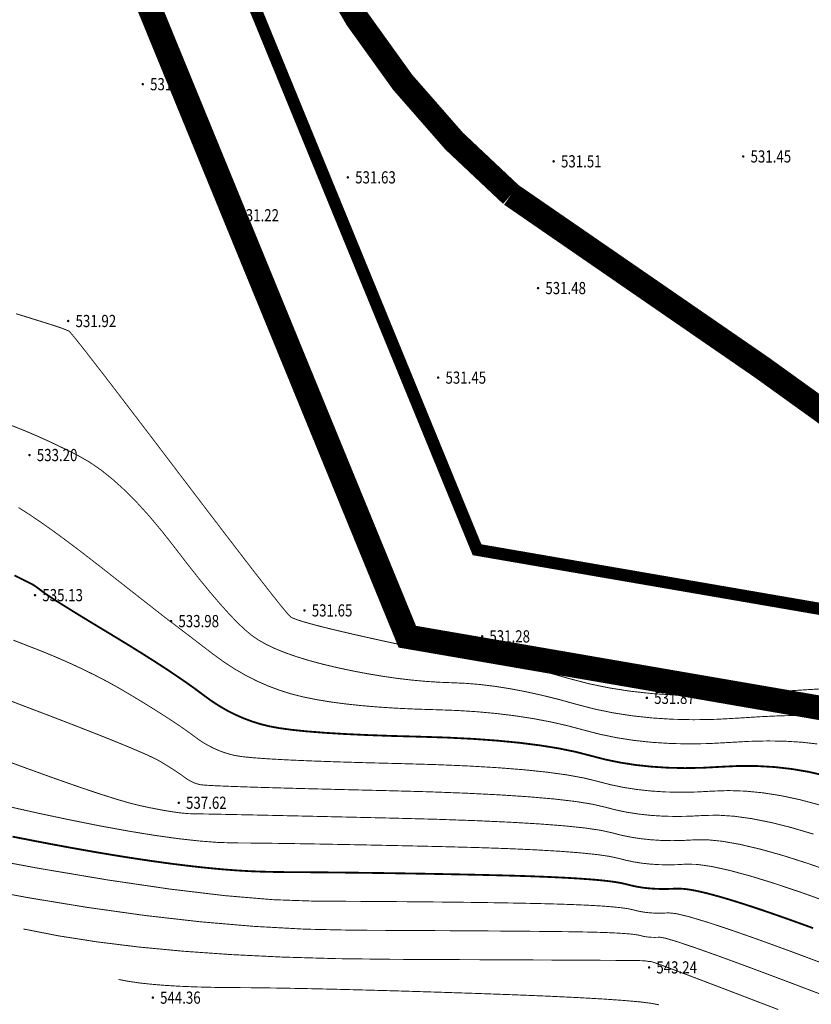
# Model space of a CAD drawing. Extents: x 502437 to 504351, y 3074669 to 3075876.
# Drawn here: x 502637 to 502702, y 3075254 to 3075335 of the extents above; entities that cross this region are included whole.
import ezdxf
from ezdxf.enums import TextEntityAlignment as Align

# ---------------------------------------------------------------- set-up
doc = ezdxf.new("R2010")
doc.units = 0
doc.header["$LTSCALE"] = 1000
doc.linetypes.add('CENTER2', pattern=[1.125, 0.75, -0.125, 0.125, -0.125])
doc.layers.get('0').update_dxf_attribs({"linetype": 'CONTINUOUS'})
doc.layers.add('GCD', color=251, linetype='CONTINUOUS')
doc.layers.add('RL', color=5, linetype='CONTINUOUS')
doc.layers.add('红线', color=1, linetype='CONTINUOUS', lineweight=0)
doc.styles.add('HZ', font='rs.shx', dxfattribs={"width": 0.8, "bigfont": 'hztxt.shx'})

# ---------------------------------------------------------------- blocks, each defined once
blk = doc.blocks.new('GC200')
at = {"linetype": 'Continuous', "const_width": 0.2, "flags": 128}
blk.add_lwpolyline([(-0.1, 0, 1), (0.1, 0, 1)], format="xyb", close=True, dxfattribs=at)

msp = doc.modelspace()

# ---------------------------------------------------------------- linework, layer by layer
at = {"layer": 'GCD', "color": 251, "linetype": 'Continuous', "flags": 128}
for points, const_width, elevation in [([(502703.028, 3075280.151), (502701.834, 3075280.083), (502700.396, 3075279.992), (502698.712, 3075279.878), (502696.783, 3075279.742), (502694.761, 3075279.631), (502692.797, 3075279.597), (502690.891, 3075279.638), (502689.043, 3075279.755), (502687.253, 3075279.948), (502685.521, 3075280.217), (502683.847, 3075280.561), (502682.231, 3075280.981), (502680.715, 3075281.412), (502679.34, 3075281.786), (502678.106, 3075282.104), (502677.014, 3075282.367), (502676.062, 3075282.573), (502675.252, 3075282.723), (502674.583, 3075282.818), (502674.056, 3075282.857), (502673.531, 3075282.888), (502672.87, 3075282.961), (502672.073, 3075283.075), (502671.141, 3075283.232), (502670.072, 3075283.429), (502668.868, 3075283.669), (502667.527, 3075283.949), (502666.051, 3075284.272), (502664.595, 3075284.6), (502663.316, 3075284.898), (502662.213, 3075285.165), (502661.287, 3075285.402), (502660.538, 3075285.609), (502659.966, 3075285.785), (502659.57, 3075285.931), (502659.351, 3075286.046), (502659.092, 3075286.319), (502658.578, 3075286.937), (502657.809, 3075287.9), (502656.785, 3075289.209), (502655.505, 3075290.863), (502653.969, 3075292.862), (502652.179, 3075295.206), (502650.133, 3075297.895), (502648.091, 3075300.581), (502646.312, 3075302.912), (502644.797, 3075304.891), (502643.545, 3075306.516), (502642.556, 3075307.788), (502641.83, 3075308.706), (502641.368, 3075309.27), (502641.169, 3075309.482), (502641.097, 3075309.517), (502641.016, 3075309.555), (502640.925, 3075309.594), (502640.824, 3075309.635), (502640.714, 3075309.679), (502640.595, 3075309.724), (502640.466, 3075309.771), (502640.328, 3075309.82), (502640.073, 3075309.904), (502639.596, 3075310.056), (502638.896, 3075310.276), (502637.974, 3075310.564), (502636.83, 3075310.919)], 0.075, 532), ([(502702.173, 3075277.958), (502700.904, 3075277.966), (502699.464, 3075277.933), (502697.852, 3075277.859), (502696.069, 3075277.745), (502694.227, 3075277.644), (502692.437, 3075277.613), (502690.701, 3075277.65), (502689.017, 3075277.757), (502687.387, 3075277.933), (502685.809, 3075278.177), (502684.284, 3075278.491), (502682.812, 3075278.874), (502681.388, 3075279.267), (502680.009, 3075279.611), (502678.674, 3075279.906), (502677.384, 3075280.152), (502676.138, 3075280.349), (502674.936, 3075280.497), (502673.779, 3075280.595), (502672.666, 3075280.645), (502671.564, 3075280.686), (502670.44, 3075280.76), (502669.293, 3075280.865), (502668.124, 3075281.003), (502666.933, 3075281.173), (502665.719, 3075281.375), (502664.483, 3075281.609), (502663.225, 3075281.875), (502662.003, 3075282.164), (502660.878, 3075282.465), (502659.849, 3075282.779), (502658.916, 3075283.105), (502658.079, 3075283.444), (502657.339, 3075283.796), (502656.694, 3075284.161), (502656.146, 3075284.538), (502655.61, 3075284.986), (502655.001, 3075285.564), (502654.321, 3075286.271), (502653.568, 3075287.107), (502652.743, 3075288.073), (502651.846, 3075289.168), (502650.877, 3075290.393), (502649.835, 3075291.747), (502648.77, 3075293.105), (502647.728, 3075294.344), (502646.71, 3075295.462), (502645.716, 3075296.459), (502644.745, 3075297.336), (502643.799, 3075298.093), (502642.876, 3075298.729), (502641.977, 3075299.246), (502641.102, 3075299.688), (502640.251, 3075300.104), (502639.423, 3075300.494), (502638.619, 3075300.857), (502637.839, 3075301.194), (502637.083, 3075301.504), (502636.35, 3075301.788)], 0.075, 533), ([(502702.564, 3075275.623), (502701.318, 3075275.766), (502699.974, 3075275.849), (502698.532, 3075275.874), (502696.993, 3075275.84), (502695.355, 3075275.748), (502693.693, 3075275.657), (502692.078, 3075275.629), (502690.511, 3075275.663), (502688.992, 3075275.759), (502687.52, 3075275.917), (502686.097, 3075276.138), (502684.721, 3075276.422), (502683.392, 3075276.767), (502682.062, 3075277.123), (502680.678, 3075277.436), (502679.243, 3075277.708), (502677.754, 3075277.937), (502676.214, 3075278.124), (502674.62, 3075278.27), (502672.974, 3075278.373), (502671.276, 3075278.434), (502669.597, 3075278.485), (502668.009, 3075278.559), (502666.513, 3075278.656), (502665.107, 3075278.775), (502663.793, 3075278.917), (502662.57, 3075279.081), (502661.439, 3075279.268), (502660.399, 3075279.478), (502659.412, 3075279.726), (502658.443, 3075280.03), (502657.491, 3075280.388), (502656.555, 3075280.8), (502655.637, 3075281.268), (502654.735, 3075281.79), (502653.85, 3075282.366), (502652.983, 3075282.998), (502652.176, 3075283.616), (502651.474, 3075284.154), (502650.877, 3075284.611), (502650.384, 3075284.987), (502649.996, 3075285.282), (502649.714, 3075285.497), (502649.535, 3075285.631), (502649.462, 3075285.684), (502649.354, 3075285.765), (502649.073, 3075285.983), (502648.619, 3075286.337), (502647.991, 3075286.828), (502647.189, 3075287.456), (502646.215, 3075288.221), (502645.066, 3075289.122), (502643.745, 3075290.16), (502642.384, 3075291.217), (502641.12, 3075292.175), (502639.951, 3075293.035), (502638.878, 3075293.796), (502637.9, 3075294.458), (502637.019, 3075295.022)], 0.075, 534), ([(502703.228, 3075273.024), (502701.857, 3075273.337), (502700.462, 3075273.573), (502699.043, 3075273.732), (502697.6, 3075273.815), (502696.133, 3075273.821), (502694.641, 3075273.751), (502693.159, 3075273.67), (502691.719, 3075273.645), (502690.321, 3075273.675), (502688.967, 3075273.761), (502687.654, 3075273.902), (502686.385, 3075274.099), (502685.158, 3075274.352), (502683.973, 3075274.66), (502682.735, 3075274.978), (502681.348, 3075275.261), (502679.811, 3075275.509), (502678.125, 3075275.722), (502676.289, 3075275.9), (502674.304, 3075276.043), (502672.17, 3075276.15), (502669.886, 3075276.222), (502667.63, 3075276.284), (502665.579, 3075276.358), (502663.732, 3075276.446), (502662.091, 3075276.546), (502660.654, 3075276.66), (502659.422, 3075276.787), (502658.395, 3075276.928), (502657.572, 3075277.081), (502656.859, 3075277.261), (502656.157, 3075277.48), (502655.468, 3075277.739), (502654.791, 3075278.038), (502654.126, 3075278.376), (502653.473, 3075278.754), (502652.833, 3075279.172), (502652.205, 3075279.629), (502651.544, 3075280.123), (502650.803, 3075280.652), (502649.983, 3075281.216), (502649.085, 3075281.815), (502648.106, 3075282.449), (502647.049, 3075283.118), (502645.913, 3075283.822), (502644.697, 3075284.561), (502643.51, 3075285.278), (502642.459, 3075285.916), (502641.544, 3075286.477), (502640.766, 3075286.96), (502640.123, 3075287.364), (502639.616, 3075287.69), (502639.246, 3075287.938), (502639.011, 3075288.108), (502638.851, 3075288.233), (502638.701, 3075288.346), (502638.563, 3075288.448), (502638.436, 3075288.538), (502638.321, 3075288.616), (502638.217, 3075288.683), (502638.124, 3075288.737), (502638.042, 3075288.781), (502637.842, 3075288.88), (502637.394, 3075289.105), (502636.697, 3075289.453)], 0.15, 535), ([(502702.743, 3075270.625), (502701.15, 3075271.05), (502699.607, 3075271.38), (502698.113, 3075271.615), (502696.668, 3075271.756), (502695.273, 3075271.802), (502693.927, 3075271.754), (502692.625, 3075271.683), (502691.359, 3075271.661), (502690.132, 3075271.687), (502688.941, 3075271.763), (502687.788, 3075271.887), (502686.673, 3075272.06), (502685.595, 3075272.282), (502684.554, 3075272.553), (502683.409, 3075272.834), (502682.017, 3075273.087), (502680.379, 3075273.311), (502678.495, 3075273.508), (502676.365, 3075273.676), (502673.988, 3075273.816), (502671.365, 3075273.927), (502668.496, 3075274.011), (502665.663, 3075274.082), (502663.148, 3075274.157), (502660.952, 3075274.236), (502659.074, 3075274.318), (502657.515, 3075274.404), (502656.273, 3075274.494), (502655.351, 3075274.587), (502654.746, 3075274.684), (502654.305, 3075274.795), (502653.871, 3075274.931), (502653.445, 3075275.091), (502653.026, 3075275.276), (502652.615, 3075275.485), (502652.212, 3075275.719), (502651.816, 3075275.977), (502651.428, 3075276.259), (502651.009, 3075276.571), (502650.523, 3075276.915), (502649.97, 3075277.292), (502649.348, 3075277.701), (502648.66, 3075278.144), (502647.903, 3075278.62), (502647.079, 3075279.128), (502646.187, 3075279.669), (502645.246, 3075280.22), (502644.275, 3075280.756), (502643.273, 3075281.277), (502642.24, 3075281.784), (502641.177, 3075282.277), (502640.084, 3075282.755), (502638.96, 3075283.219), (502637.806, 3075283.669), (502636.596, 3075284.14)], 0.075, 536), ([(502702.259, 3075268.227), (502700.444, 3075268.763), (502698.752, 3075269.187), (502697.183, 3075269.498), (502695.737, 3075269.697), (502694.413, 3075269.783), (502693.213, 3075269.757), (502692.091, 3075269.696), (502691, 3075269.677), (502689.942, 3075269.7), (502688.916, 3075269.765), (502687.922, 3075269.872), (502686.961, 3075270.021), (502686.031, 3075270.212), (502685.134, 3075270.446), (502684.082, 3075270.689), (502682.686, 3075270.912), (502680.948, 3075271.113), (502678.866, 3075271.293), (502676.44, 3075271.451), (502673.672, 3075271.589), (502670.561, 3075271.705), (502667.106, 3075271.799), (502663.696, 3075271.881), (502660.718, 3075271.956), (502658.172, 3075272.026), (502656.057, 3075272.089), (502654.375, 3075272.148), (502653.125, 3075272.2), (502652.307, 3075272.246), (502651.92, 3075272.287), (502651.751, 3075272.33), (502651.585, 3075272.382), (502651.422, 3075272.443), (502651.262, 3075272.514), (502651.105, 3075272.594), (502650.95, 3075272.683), (502650.799, 3075272.782), (502650.65, 3075272.89), (502650.49, 3075273.009), (502650.304, 3075273.141), (502650.092, 3075273.285), (502649.854, 3075273.442), (502649.591, 3075273.611), (502649.301, 3075273.793), (502648.986, 3075273.988), (502648.644, 3075274.195), (502648.155, 3075274.455), (502647.394, 3075274.807), (502646.363, 3075275.251), (502645.061, 3075275.788), (502643.489, 3075276.417), (502641.645, 3075277.139), (502639.531, 3075277.953), (502637.146, 3075278.86), (502634.696, 3075279.797)], 0.075, 537), ([(502704.008, 3075265.05), (502701.774, 3075265.829), (502699.737, 3075266.477), (502697.896, 3075266.994), (502696.252, 3075267.381), (502694.805, 3075267.638), (502693.554, 3075267.764), (502692.499, 3075267.761), (502691.557, 3075267.709), (502690.641, 3075267.693), (502689.752, 3075267.712), (502688.891, 3075267.767), (502688.056, 3075267.857), (502687.249, 3075267.982), (502686.468, 3075268.143), (502685.715, 3075268.338), (502684.787, 3075268.544), (502683.484, 3075268.734), (502681.804, 3075268.908), (502679.749, 3075269.066), (502677.317, 3075269.208), (502674.51, 3075269.335), (502671.326, 3075269.446), (502667.767, 3075269.54), (502664.232, 3075269.622), (502661.124, 3075269.693), (502658.441, 3075269.753), (502656.183, 3075269.803), (502654.352, 3075269.841), (502652.946, 3075269.87), (502651.967, 3075269.887), (502651.413, 3075269.894), (502651.045, 3075269.906), (502650.625, 3075269.938), (502650.152, 3075269.991), (502649.627, 3075270.064), (502649.049, 3075270.158), (502648.419, 3075270.273), (502647.736, 3075270.408), (502647.001, 3075270.564), (502646.107, 3075270.787), (502644.95, 3075271.126), (502643.53, 3075271.579), (502641.846, 3075272.147), (502639.899, 3075272.83), (502637.689, 3075273.627), (502635.215, 3075274.539)], 0.075, 538), ([(502703.819, 3075262.523), (502701.29, 3075263.43), (502699.03, 3075264.19), (502697.041, 3075264.801), (502695.322, 3075265.264), (502693.873, 3075265.579), (502692.694, 3075265.745), (502691.785, 3075265.764), (502691.022, 3075265.722), (502690.282, 3075265.709), (502689.562, 3075265.725), (502688.865, 3075265.769), (502688.19, 3075265.841), (502687.537, 3075265.943), (502686.905, 3075266.073), (502686.296, 3075266.231), (502685.545, 3075266.398), (502684.49, 3075266.551), (502683.131, 3075266.692), (502681.468, 3075266.82), (502679.5, 3075266.935), (502677.229, 3075267.038), (502674.653, 3075267.127), (502671.773, 3075267.204), (502668.853, 3075267.27), (502666.157, 3075267.328), (502663.685, 3075267.378), (502661.437, 3075267.42), (502659.413, 3075267.454), (502657.614, 3075267.48), (502656.039, 3075267.497), (502654.688, 3075267.506), (502653.353, 3075267.549), (502651.828, 3075267.667), (502650.111, 3075267.859), (502648.204, 3075268.126), (502646.106, 3075268.467), (502643.816, 3075268.884), (502641.336, 3075269.375), (502638.665, 3075269.94), (502635.972, 3075270.543)], 0.075, 539), ([(502702.218, 3075260.513), (502701.867, 3075260.642), (502701.522, 3075260.768), (502701.183, 3075260.891), (502700.848, 3075261.011), (502700.519, 3075261.129), (502700.196, 3075261.245), (502699.877, 3075261.358), (502699.564, 3075261.468), (502699.257, 3075261.575), (502698.955, 3075261.68), (502698.658, 3075261.783), (502698.367, 3075261.883), (502698.081, 3075261.98), (502697.8, 3075262.074), (502697.525, 3075262.166), (502697.255, 3075262.256), (502696.99, 3075262.343), (502696.731, 3075262.427), (502696.477, 3075262.509), (502696.229, 3075262.588), (502695.986, 3075262.664), (502695.748, 3075262.738), (502695.516, 3075262.809), (502695.289, 3075262.878), (502695.067, 3075262.944), (502694.851, 3075263.007), (502694.64, 3075263.068), (502694.435, 3075263.126), (502694.235, 3075263.182), (502694.04, 3075263.235), (502693.85, 3075263.286), (502693.666, 3075263.334), (502693.488, 3075263.379), (502693.315, 3075263.422), (502693.147, 3075263.462), (502692.984, 3075263.499), (502692.827, 3075263.534), (502692.675, 3075263.566), (502692.529, 3075263.596), (502692.388, 3075263.623), (502692.252, 3075263.648), (502692.122, 3075263.67), (502691.997, 3075263.689), (502691.877, 3075263.706), (502691.763, 3075263.72), (502691.654, 3075263.731), (502691.551, 3075263.74), (502691.453, 3075263.747), (502691.359, 3075263.751), (502691.268, 3075263.754), (502691.179, 3075263.757), (502691.094, 3075263.758), (502691.011, 3075263.758), (502690.931, 3075263.757), (502690.854, 3075263.754), (502690.78, 3075263.751), (502690.707, 3075263.747), (502690.635, 3075263.744), (502690.562, 3075263.741), (502690.49, 3075263.738), (502690.419, 3075263.735), (502690.347, 3075263.733), (502690.276, 3075263.731), (502690.205, 3075263.73), (502690.135, 3075263.729), (502690.064, 3075263.728), (502689.994, 3075263.728), (502689.924, 3075263.728), (502689.855, 3075263.728), (502689.785, 3075263.729), (502689.716, 3075263.73), (502689.647, 3075263.731), (502689.579, 3075263.733), (502689.511, 3075263.735), (502689.443, 3075263.737), (502689.375, 3075263.74), (502689.307, 3075263.743), (502689.24, 3075263.746), (502689.173, 3075263.75), (502689.106, 3075263.754), (502689.04, 3075263.758), (502688.974, 3075263.763), (502688.908, 3075263.768), (502688.842, 3075263.773), (502688.777, 3075263.779), (502688.712, 3075263.785), (502688.647, 3075263.792), (502688.582, 3075263.798), (502688.518, 3075263.806), (502688.454, 3075263.813), (502688.39, 3075263.821), (502688.326, 3075263.829), (502688.263, 3075263.837), (502688.2, 3075263.846), (502688.137, 3075263.855), (502688.074, 3075263.865), (502688.012, 3075263.875), (502687.95, 3075263.885), (502687.888, 3075263.896), (502687.827, 3075263.906), (502687.766, 3075263.918), (502687.705, 3075263.929), (502687.644, 3075263.941), (502687.584, 3075263.953), (502687.523, 3075263.966), (502687.463, 3075263.979), (502687.404, 3075263.992), (502687.344, 3075264.006), (502687.285, 3075264.02), (502687.226, 3075264.034), (502687.168, 3075264.049), (502687.109, 3075264.064), (502687.05, 3075264.079), (502686.99, 3075264.094), (502686.927, 3075264.109), (502686.863, 3075264.125), (502686.797, 3075264.14), (502686.73, 3075264.156), (502686.661, 3075264.172), (502686.59, 3075264.188), (502686.516, 3075264.204), (502686.439, 3075264.219), (502686.358, 3075264.235), (502686.274, 3075264.25), (502686.186, 3075264.265), (502686.094, 3075264.28), (502685.999, 3075264.295), (502685.9, 3075264.31), (502685.797, 3075264.325), (502685.691, 3075264.339), (502685.581, 3075264.353), (502685.468, 3075264.368), (502685.351, 3075264.381), (502685.23, 3075264.395), (502685.106, 3075264.409), (502684.978, 3075264.423), (502684.846, 3075264.436), (502684.711, 3075264.449), (502684.572, 3075264.462), (502684.429, 3075264.475), (502684.283, 3075264.488), (502684.133, 3075264.5), (502683.98, 3075264.513), (502683.823, 3075264.525), (502683.662, 3075264.537), (502683.498, 3075264.549), (502683.33, 3075264.561), (502683.158, 3075264.573), (502682.983, 3075264.584), (502682.804, 3075264.596), (502682.622, 3075264.607), (502682.436, 3075264.618), (502682.246, 3075264.629), (502682.052, 3075264.64), (502681.855, 3075264.65), (502681.655, 3075264.661), (502681.45, 3075264.671), (502681.243, 3075264.681), (502681.031, 3075264.691), (502680.816, 3075264.701), (502680.597, 3075264.711), (502680.375, 3075264.72), (502680.149, 3075264.73), (502679.919, 3075264.739), (502679.685, 3075264.748), (502679.449, 3075264.757), (502679.208, 3075264.766), (502678.964, 3075264.775), (502678.716, 3075264.783), (502678.464, 3075264.791), (502678.209, 3075264.799), (502677.95, 3075264.808), (502677.688, 3075264.815), (502677.422, 3075264.823), (502677.152, 3075264.831), (502676.879, 3075264.838), (502676.603, 3075264.845), (502676.326, 3075264.852), (502676.046, 3075264.859), (502675.766, 3075264.866), (502675.483, 3075264.873), (502675.199, 3075264.88), (502674.913, 3075264.886), (502674.626, 3075264.893), (502674.338, 3075264.899), (502674.05, 3075264.905), (502673.763, 3075264.912), (502673.476, 3075264.918), (502673.189, 3075264.924), (502672.903, 3075264.929), (502672.617, 3075264.935), (502672.331, 3075264.941), (502672.046, 3075264.947), (502671.761, 3075264.952), (502671.477, 3075264.958), (502671.192, 3075264.963), (502670.909, 3075264.968), (502670.625, 3075264.973), (502670.342, 3075264.979), (502670.059, 3075264.984), (502669.777, 3075264.989), (502669.495, 3075264.993), (502669.213, 3075264.998), (502668.932, 3075265.003), (502668.651, 3075265.007), (502668.37, 3075265.012), (502668.09, 3075265.016), (502667.81, 3075265.021), (502667.53, 3075265.025), (502667.251, 3075265.029), (502666.972, 3075265.033), (502666.693, 3075265.037), (502666.415, 3075265.041), (502666.137, 3075265.045), (502665.86, 3075265.048), (502665.583, 3075265.052), (502665.306, 3075265.056), (502665.03, 3075265.059), (502664.753, 3075265.062), (502664.478, 3075265.066), (502664.202, 3075265.069), (502663.927, 3075265.072), (502663.653, 3075265.075), (502663.378, 3075265.078), (502663.104, 3075265.081), (502662.831, 3075265.084), (502662.557, 3075265.086), (502662.285, 3075265.089), (502662.012, 3075265.091), (502661.74, 3075265.094), (502661.468, 3075265.096), (502661.196, 3075265.098), (502660.925, 3075265.101), (502660.654, 3075265.103), (502660.384, 3075265.105), (502660.114, 3075265.106), (502659.844, 3075265.108), (502659.575, 3075265.11), (502659.306, 3075265.112), (502659.037, 3075265.113), (502658.767, 3075265.115), (502658.495, 3075265.118), (502658.221, 3075265.122), (502657.944, 3075265.127), (502657.664, 3075265.133), (502657.383, 3075265.14), (502657.099, 3075265.147), (502656.812, 3075265.156), (502656.522, 3075265.166), (502656.227, 3075265.178), (502655.926, 3075265.193), (502655.62, 3075265.209), (502655.309, 3075265.227), (502654.993, 3075265.247), (502654.672, 3075265.27), (502654.346, 3075265.294), (502654.015, 3075265.32), (502653.678, 3075265.349), (502653.336, 3075265.379), (502652.989, 3075265.411), (502652.637, 3075265.446), (502652.28, 3075265.482), (502651.918, 3075265.521), (502651.55, 3075265.561), (502651.178, 3075265.603), (502650.8, 3075265.648), (502650.417, 3075265.694), (502650.029, 3075265.743), (502649.636, 3075265.793), (502649.238, 3075265.846), (502648.834, 3075265.9), (502648.426, 3075265.957), (502648.012, 3075266.015), (502647.593, 3075266.076), (502647.169, 3075266.139), (502646.74, 3075266.203), (502646.305, 3075266.27), (502645.866, 3075266.338), (502645.421, 3075266.409), (502644.971, 3075266.482), (502644.517, 3075266.556), (502644.056, 3075266.633), (502643.591, 3075266.712), (502643.121, 3075266.792), (502642.645, 3075266.875), (502642.165, 3075266.96), (502641.679, 3075267.046), (502641.188, 3075267.135), (502640.692, 3075267.226), (502640.191, 3075267.319), (502639.684, 3075267.413), (502639.173, 3075267.51), (502638.656, 3075267.609), (502638.134, 3075267.71), (502637.607, 3075267.813), (502637.075, 3075267.918), (502636.538, 3075268.024)], 0.15, 540), ([(502703.442, 3075257.467), (502700.321, 3075258.634), (502697.617, 3075259.617), (502695.331, 3075260.416), (502693.461, 3075261.03), (502692.009, 3075261.461), (502690.975, 3075261.707), (502690.357, 3075261.77), (502689.954, 3075261.748), (502689.563, 3075261.741), (502689.183, 3075261.749), (502688.815, 3075261.773), (502688.458, 3075261.811), (502688.113, 3075261.865), (502687.779, 3075261.933), (502687.457, 3075262.017), (502687.061, 3075262.105), (502686.503, 3075262.186), (502685.785, 3075262.26), (502684.907, 3075262.328), (502683.867, 3075262.389), (502682.667, 3075262.443), (502681.306, 3075262.49), (502679.785, 3075262.531), (502678.093, 3075262.566), (502676.223, 3075262.599), (502674.173, 3075262.629), (502671.944, 3075262.655), (502669.536, 3075262.679), (502666.949, 3075262.7), (502664.183, 3075262.717), (502661.238, 3075262.732), (502657.907, 3075262.85), (502653.981, 3075263.179), (502649.462, 3075263.718), (502644.349, 3075264.468), (502638.642, 3075265.429), (502632.341, 3075266.6)], 0.075, 541), ([(502703.253, 3075254.939), (502699.836, 3075256.235), (502696.91, 3075257.33), (502694.475, 3075258.223), (502692.531, 3075258.913), (502691.078, 3075259.402), (502690.115, 3075259.688), (502689.643, 3075259.773), (502689.42, 3075259.761), (502689.204, 3075259.757), (502688.993, 3075259.762), (502688.789, 3075259.775), (502688.592, 3075259.796), (502688.401, 3075259.825), (502688.216, 3075259.863), (502688.038, 3075259.91), (502687.818, 3075259.959), (502687.51, 3075260.003), (502687.112, 3075260.045), (502686.626, 3075260.082), (502686.051, 3075260.116), (502685.386, 3075260.146), (502684.633, 3075260.172), (502683.791, 3075260.194), (502682.713, 3075260.215), (502681.256, 3075260.235), (502679.417, 3075260.254), (502677.198, 3075260.273), (502674.598, 3075260.292), (502671.617, 3075260.31), (502668.256, 3075260.327), (502664.513, 3075260.345), (502660.494, 3075260.433), (502656.302, 3075260.664), (502651.937, 3075261.038), (502647.398, 3075261.555), (502642.687, 3075262.214), (502637.803, 3075263.016), (502632.745, 3075263.961)], 0.075, 542), ([(502699.352, 3075253.837), (502696.204, 3075255.043), (502693.62, 3075256.03), (502691.601, 3075256.796), (502690.146, 3075257.343), (502689.255, 3075257.669), (502688.929, 3075257.776), (502688.886, 3075257.774), (502688.844, 3075257.773), (502688.804, 3075257.774), (502688.764, 3075257.777), (502688.726, 3075257.781), (502688.689, 3075257.786), (502688.653, 3075257.794), (502688.619, 3075257.803), (502688.576, 3075257.812), (502688.516, 3075257.821), (502688.44, 3075257.829), (502688.345, 3075257.836), (502688.234, 3075257.843), (502688.105, 3075257.848), (502687.96, 3075257.853), (502687.797, 3075257.858), (502687.334, 3075257.863), (502686.289, 3075257.87), (502684.661, 3075257.879), (502682.451, 3075257.891), (502679.659, 3075257.904), (502676.285, 3075257.92), (502672.328, 3075257.937), (502667.789, 3075257.957), (502663.087, 3075258.014), (502658.645, 3075258.144), (502654.461, 3075258.347), (502650.536, 3075258.622), (502646.869, 3075258.97), (502643.461, 3075259.39), (502640.312, 3075259.883), (502637.421, 3075260.449)], 0.075, 543), ([(502645.229, 3075256.306), (502646.015, 3075256.156), (502646.913, 3075256.025), (502647.922, 3075255.914), (502649.042, 3075255.821), (502650.274, 3075255.747), (502651.617, 3075255.693), (502653.072, 3075255.657), (502654.638, 3075255.641), (502656.368, 3075255.627), (502658.315, 3075255.6), (502660.478, 3075255.56), (502662.857, 3075255.507), (502665.452, 3075255.44), (502668.264, 3075255.361), (502671.292, 3075255.268), (502674.537, 3075255.162), (502677.705, 3075255.048), (502680.506, 3075254.934), (502682.938, 3075254.818), (502685.002, 3075254.701), (502686.698, 3075254.583), (502688.026, 3075254.464), (502688.985, 3075254.344), (502689.577, 3075254.222)], 0.075, 544)]:
    msp.add_lwpolyline(points, dxfattribs=dict(at, const_width=const_width, elevation=elevation))
at = {"layer": 'RL', "color": 4, "ltscale": 20, "const_width": 2, "flags": 128}
msp.add_lwpolyline([(502644.551, 3075343.869), (502668.922, 3075284.424), (502719.336, 3075275.731), (502760.676, 3075260.127), (502739.719, 3075276.493), (502698.044, 3075306.483), (502677.431, 3075320.686, -0.169786), (502655.276, 3075358.772), (502644.533, 3075343.844)], format="xyb", dxfattribs=at)
at = {"layer": 'RL', "color": 1, "ltscale": 20, "const_width": 1, "flags": 128}
msp.add_lwpolyline([(502657.995, 3075348.855), (502653.636, 3075342.798), (502674.645, 3075291.555), (502721.447, 3075283.485), (502739.441, 3075276.693)], dxfattribs=at)
at = {"layer": '红线', "color": 5, "linetype": 'CENTER2', "ltscale": 10000, "const_width": 0.1}
msp.add_lwpolyline([(502709.243, 3075478.454), (502671.491, 3075418.08, 0.04328), (502657.093, 3075391.274, 0.299879), (502677.431, 3075320.686), (502698.044, 3075306.483), (502739.719, 3075276.493), (502769.042, 3075253.594), (502816.137, 3075211.285), (502849.616, 3075172.831), (502872.895, 3075141.426, -0.010561), (502922.837, 3075068.643, 0.07003)], format="xyb", dxfattribs=at)

# ---------------------------------------------------------------- block references
at = {"layer": 'GCD', "color": 251, "linetype": 'Continuous'}
ref = msp.add_blockref('GC200', (502647.22, 3075329.749, 531.512), dxfattribs=dict(at, xscale=0.5, yscale=0.5, zscale=0.5))
ref.add_attrib('height', '531.51', dxfattribs={"linetype": 'Continuous', "height": 1, "style": 'HZ', "width": 0.8}).set_placement((502647.82, 3075329.749, 531.512), align=Align.MIDDLE_LEFT)
ref = msp.add_blockref('GC200', (502680.934, 3075323.421, 531.514), dxfattribs=dict(at, xscale=0.5, yscale=0.5, zscale=0.5))
ref.add_attrib('height', '531.51', dxfattribs={"linetype": 'Continuous', "height": 1, "style": 'HZ', "width": 0.8}).set_placement((502681.534, 3075323.421, 531.514), align=Align.MIDDLE_LEFT)
ref = msp.add_blockref('GC200', (502696.487, 3075323.821, 531.447), dxfattribs=dict(at, xscale=0.5, yscale=0.5, zscale=0.5))
ref.add_attrib('height', '531.45', dxfattribs={"linetype": 'Continuous', "height": 1, "style": 'HZ', "width": 0.8}).set_placement((502697.087, 3075323.821, 531.447), align=Align.MIDDLE_LEFT)
ref = msp.add_blockref('GC200', (502664.047, 3075322.106, 531.634), dxfattribs=dict(at, xscale=0.5, yscale=0.5, zscale=0.5))
ref.add_attrib('height', '531.63', dxfattribs={"linetype": 'Continuous', "height": 1, "style": 'HZ', "width": 0.8}).set_placement((502664.647, 3075322.106, 531.634), align=Align.MIDDLE_LEFT)
ref = msp.add_blockref('GC200', (502654.463, 3075318.996, 531.216), dxfattribs=dict(at, xscale=0.5, yscale=0.5, zscale=0.5))
ref.add_attrib('height', '531.22', dxfattribs={"linetype": 'Continuous', "height": 1, "style": 'HZ', "width": 0.8}).set_placement((502655.063, 3075318.996, 531.216), align=Align.MIDDLE_LEFT)
ref = msp.add_blockref('GC200', (502679.65, 3075313.024, 531.484), dxfattribs=dict(at, xscale=0.5, yscale=0.5, zscale=0.5))
ref.add_attrib('height', '531.48', dxfattribs={"linetype": 'Continuous', "height": 1, "style": 'HZ', "width": 0.8}).set_placement((502680.25, 3075313.024, 531.484), align=Align.MIDDLE_LEFT)
ref = msp.add_blockref('GC200', (502641.103, 3075310.321, 531.918), dxfattribs=dict(at, xscale=0.5, yscale=0.5, zscale=0.5))
ref.add_attrib('height', '531.92', dxfattribs={"linetype": 'Continuous', "height": 1, "style": 'HZ', "width": 0.8}).set_placement((502641.703, 3075310.321, 531.918), align=Align.MIDDLE_LEFT)
ref = msp.add_blockref('GC200', (502671.456, 3075305.679, 531.454), dxfattribs=dict(at, xscale=0.5, yscale=0.5, zscale=0.5))
ref.add_attrib('height', '531.45', dxfattribs={"linetype": 'Continuous', "height": 1, "style": 'HZ', "width": 0.8}).set_placement((502672.056, 3075305.679, 531.454), align=Align.MIDDLE_LEFT)
ref = msp.add_blockref('GC200', (502637.925, 3075299.325, 533.204), dxfattribs=dict(at, xscale=0.5, yscale=0.5, zscale=0.5))
ref.add_attrib('height', '533.20', dxfattribs={"linetype": 'Continuous', "height": 1, "style": 'HZ', "width": 0.8}).set_placement((502638.525, 3075299.325, 533.204), align=Align.MIDDLE_LEFT)
ref = msp.add_blockref('GC200', (502638.377, 3075287.833, 535.134), dxfattribs=dict(at, xscale=0.5, yscale=0.5, zscale=0.5))
ref.add_attrib('height', '535.13', dxfattribs={"linetype": 'Continuous', "height": 1, "style": 'HZ', "width": 0.8}).set_placement((502638.977, 3075287.833, 535.134), align=Align.MIDDLE_LEFT)
ref = msp.add_blockref('GC200', (502660.485, 3075286.58, 531.646), dxfattribs=dict(at, xscale=0.5, yscale=0.5, zscale=0.5))
ref.add_attrib('height', '531.65', dxfattribs={"linetype": 'Continuous', "height": 1, "style": 'HZ', "width": 0.8}).set_placement((502661.084, 3075286.58, 531.646), align=Align.MIDDLE_LEFT)
ref = msp.add_blockref('GC200', (502649.543, 3075285.703, 533.983), dxfattribs=dict(at, xscale=0.5, yscale=0.5, zscale=0.5))
ref.add_attrib('height', '533.98', dxfattribs={"linetype": 'Continuous', "height": 1, "style": 'HZ', "width": 0.8}).set_placement((502650.143, 3075285.703, 533.983), align=Align.MIDDLE_LEFT)
ref = msp.add_blockref('GC200', (502675.058, 3075284.451, 531.279), dxfattribs=dict(at, xscale=0.5, yscale=0.5, zscale=0.5))
ref.add_attrib('height', '531.28', dxfattribs={"linetype": 'Continuous', "height": 1, "style": 'HZ', "width": 0.8}).set_placement((502675.658, 3075284.451, 531.279), align=Align.MIDDLE_LEFT)
ref = msp.add_blockref('GC200', (502688.576, 3075279.409, 531.866), dxfattribs=dict(at, xscale=0.5, yscale=0.5, zscale=0.5))
ref.add_attrib('height', '531.87', dxfattribs={"linetype": 'Continuous', "height": 1, "style": 'HZ', "width": 0.8}).set_placement((502689.176, 3075279.409, 531.866), align=Align.MIDDLE_LEFT)
ref = msp.add_blockref('GC200', (502650.168, 3075270.801, 537.62), dxfattribs=dict(at, xscale=0.5, yscale=0.5, zscale=0.5))
ref.add_attrib('height', '537.62', dxfattribs={"linetype": 'Continuous', "height": 1, "style": 'HZ', "width": 0.8}).set_placement((502650.768, 3075270.801, 537.62), align=Align.MIDDLE_LEFT)
ref = msp.add_blockref('GC200', (502688.758, 3075257.297, 543.24), dxfattribs=dict(at, xscale=0.5, yscale=0.5, zscale=0.5))
ref.add_attrib('height', '543.24', dxfattribs={"linetype": 'Continuous', "height": 1, "style": 'HZ', "width": 0.8}).set_placement((502689.358, 3075257.297, 543.24), align=Align.MIDDLE_LEFT)
ref = msp.add_blockref('GC200', (502648.037, 3075254.815, 544.36), dxfattribs=dict(at, xscale=0.5, yscale=0.5, zscale=0.5))
ref.add_attrib('height', '544.36', dxfattribs={"linetype": 'Continuous', "height": 1, "style": 'HZ', "width": 0.8}).set_placement((502648.637, 3075254.815, 544.36), align=Align.MIDDLE_LEFT)

doc.saveas('drawing.dxf')
